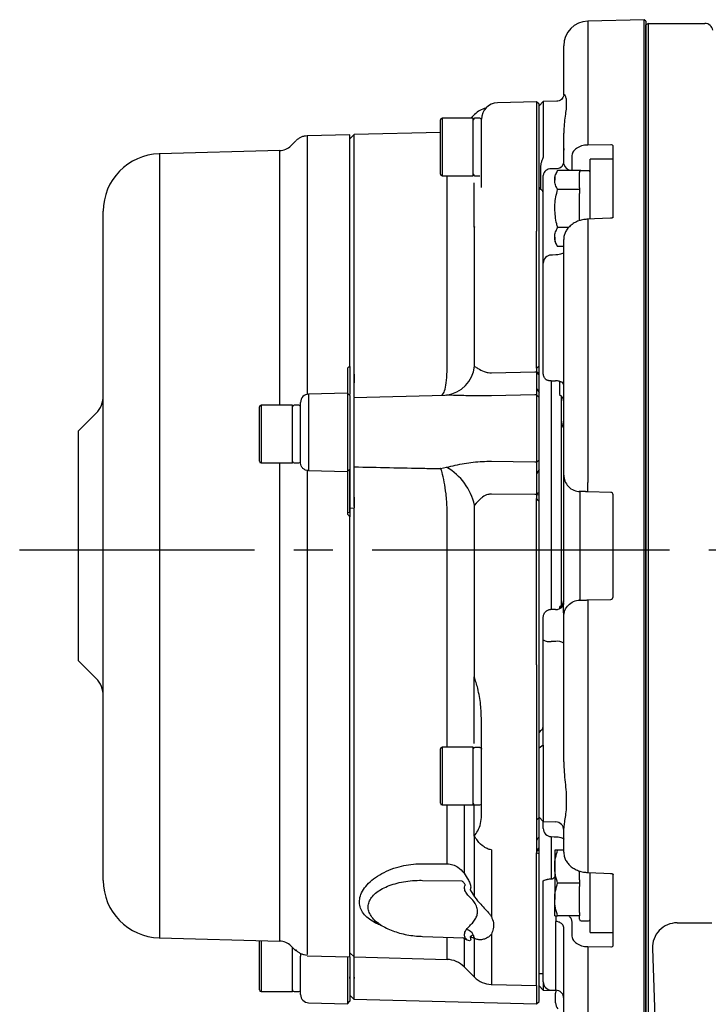
# Model space of a CAD drawing. Extents: x 179 to 1010, y 73 to 788.
# Drawn here: x 183 to 267, y 634 to 754 of the extents above; entities that cross this region are included whole.
import ezdxf

# ---------------------------------------------------------------- set-up
doc = ezdxf.new("R2010")
doc.units = 0
doc.header["$LTSCALE"] = 3
doc.header["$MEASUREMENT"] = 0
doc.linetypes.add('sekkei(A2)', pattern=[14.2875, 9.525, -1.5875, 1.5875, -1.5875])
doc.layers.get('0').update_dxf_attribs({"linetype": 'CONTINUOUS'})
doc.layers.add('CENTER', color=3, linetype='sekkei(A2)')

# ---------------------------------------------------------------- blocks, each defined once
blk = doc.blocks.new('G304B2')
for p, q in [((-134.2, 64.46), (-141.08, 64.28)), ((-141.08, 64.28), (-141.08, 50.71)), ((-134, 64.27), (-134.2, 64.46)), ((-134.2, -63.5), (-134.2, 64.46)), ((-134, 64.27), (-134, -63.32)), ((-133.7, 64), (-134, 63.83)), ((-134, -63.83), (-134, 63.83)), ((-133.7, -64), (-133.7, 64)), ((-133.7, 64), (-126.84, 64)), ((-144, 55.31), (-144, 61.28)), ((-147.3, 54.48), (-152.05, 54.35)), ((-147, 54.18), (-147.3, 54.48)), ((-147.3, 54.48), (-147.3, 50.4)), ((-146.5, 54.5), (-147, 53.98)), ((-147, 50.32), (-147, 54.18)), ((-144.85, 54.55), (-146.5, 54.5)), ((-146.5, 54.5), (-146.5, 47.73)), ((-154.85, 52.93), (-155.3, 52.48)), ((-159, 45.68), (-159, 52.28)), ((-155, 52.48), (-158.8, 52.48)), ((-158.8, 52.48), (-158.8, 45.48)), ((-155, 45.48), (-155, 52.48)), ((-154.2, 52.48), (-154.8, 52.48)), ((-154, 49.85), (-154, 52.35)), ((-170, 50.46), (-175.22, 50.33)), ((-169.5, 50.48), (-170, 49.98)), ((-170, 22.36), (-170, 50.46)), ((-159, 50.75), (-169.5, 50.48)), ((-169.5, 21.37), (-169.5, 50.48)), ((-147.3, 50.4), (-147.3, 41.29)), ((-147, 41.52), (-147, 50.32)), ((-144, 48.53), (-144, 50.65)), ((-176.6, 49.71), (-177.18, 49.12)), ((-154, 44.05), (-154, 49.85)), ((-138.29, 49.22), (-141.08, 49.21)), ((-138, 47.42), (-138, 49.13)), ((-178.54, 48.54), (-193.18, 48.16)), ((-193.18, 48.16), (-193.18, -47.2)), ((-178.54, 17.57), (-178.54, 48.54)), ((-144, 48.79), (-144, 48.6)), ((-144, 46.91), (-144, 48.53)), ((-143.03, 47.82), (-143.03, 46.21)), ((-138, 47.49), (-140.8, 47.49)), ((-140.8, 41.49), (-140.8, 47.49)), ((-138, 42.35), (-138, 47.42)), ((-146.83, 46.49), (-146.83, 43.86)), ((-146.5, 45.36), (-146.5, 45.53)), ((-144.74, 46.11), (-145.1, 45.49)), ((-142.1, 46.11), (-144.74, 46.11)), ((-143.03, 46.18), (-140.8, 46.13)), ((-142.1, 46.11), (-142.1, 45.87)), ((-142.1, 44.03), (-142.1, 45.87)), ((-141, 46.09), (-141.9, 46.09)), ((-158.8, 45.48), (-155, 45.48)), ((-158.17, 21.8), (-158.17, 45.48)), ((-154.88, 39.24), (-154.88, 44.6)), ((-154.8, 45.48), (-154.2, 45.48)), ((-146.5, 34.84), (-146.5, 45.36)), ((-145.1, 45.49), (-145.1, 44.95)), ((-142.1, 43.8), (-144.74, 43.8)), ((-142.1, 44.03), (-142.1, 43.8)), ((-142.1, 43.8), (-142.1, 43.32)), ((-142.1, 40.01), (-142.1, 43.32)), ((-138, 40.35), (-138, 42.35)), ((-200, 39.77), (-200, 41.16)), ((-147.3, 41.29), (-147.3, 38.98)), ((-147.3, 41.16), (-147.3, 39)), ((-147, 38.96), (-147, 41.52)), ((-140.8, 40.19), (-140.8, 41.49)), ((-200, -40.2), (-200, 39.77)), ((-141.08, 39.82), (-141.08, 8.18)), ((-154.85, 22.3), (-154.85, 39.26)), ((-147.3, 38.98), (-147.3, 38.76)), ((-147.3, 38.76), (-147.3, 38.76)), ((-147.3, 22.08), (-147.3, 38.76)), ((-147, 38.76), (-147, 38.96)), ((-147, 38.27), (-147, 38.76)), ((-143.41, 39.18), (-144.74, 39.18)), ((-147, 22.28), (-147, 38.28)), ((-145.1, 38.02), (-145.1, 37.49)), ((-145.1, 37.49), (-144.74, 36.87)), ((-144, 9.08), (-144, 37.73)), ((-144, 36.87), (-144.74, 36.87)), ((-144, 36.12), (-144, 36.1)), ((-146.5, 24.95), (-146.5, 34.84)), ((-170.3, 22.08), (-170.3, 21.85)), ((-170, 22.28), (-170, 22.36)), ((-170, 22.28), (-170, 21.73)), ((-158.18, 21.66), (-158.17, 21.8)), ((-147, 22.28), (-147.3, 22.08)), ((-147.3, 22.08), (-147.3, 21.63)), ((-147.3, 22.08), (-147.3, 22.08)), ((-147.3, 21.63), (-147, 21.51)), ((-147.3, 21.63), (-147.3, 18.84)), ((-147.3, 21.6), (-147.3, 19.62)), ((-147, 21.51), (-147, 22.28)), ((-147, 22.28), (-147, 22.28)), ((-146.5, 21.49), (-146.5, 22.23)), ((-169.5, 21.37), (-169.5, 21.37)), ((-147, 21.26), (-147, 21.51)), ((-147, 19.14), (-147, 21.26)), ((-145.5, -7.28), (-145.5, 20.58)), ((-145.5, 20.56), (-145, 20.56)), ((-144.5, 20.48), (-144.5, 19.08)), ((-147.3, 19.62), (-147, 19.13)), ((-170.3, 19.05), (-175.03, 18.92)), ((-175.03, 18.92), (-175.03, 9.62)), ((-170.3, 19.07), (-170.3, 19.05)), ((-170, 18.75), (-170.3, 19.05)), ((-170.3, 19.05), (-170.3, 9.52)), ((-170, 18.75), (-170, 9.8)), ((-158.44, 18.77), (-169.53, 18.48)), ((-169.53, 18.48), (-169.53, 10.08)), ((-158.44, 18.77), (-158.46, 18.77)), ((-158.25, 18.78), (-158.44, 18.77)), ((-147.3, 18.84), (-147.3, 10.69)), ((-147.3, 18.84), (-147, 18.55)), ((-147, 18.55), (-147, 19.13)), ((-147, 10.89), (-147, 18.55)), ((-144.5, 19.08), (-144.5, 18.89)), ((-144.5, 18.89), (-144.29, 18.68)), ((-144.3, 18.69), (-144.3, -6.8)), ((-181, 10.77), (-181, 17.37)), ((-177, 17.57), (-180.8, 17.57)), ((-180.8, 17.57), (-180.8, 10.57)), ((-177, 10.57), (-177, 17.57)), ((-176.2, 17.57), (-176.8, 17.57)), ((-176, 10.53), (-176, 17.92)), ((-200.88, 16.6), (-203, 14.48)), ((-203, 14), (-203, 14.48)), ((-203, -13.52), (-203, 14)), ((-147.3, 10.69), (-147, 10.89)), ((-147, 9.77), (-147, 10.89)), ((-180.8, 10.57), (-177, 10.57)), ((-178.54, -47.58), (-178.54, 10.57)), ((-176.8, 10.57), (-176.2, 10.57)), ((-175.03, 9.62), (-170.3, 9.52)), ((-170.3, 9.52), (-170, 9.8)), ((-169.53, 10.08), (-169.5, 10.08)), ((-169.5, 10.08), (-169.5, 10.08)), ((-158.97, 9.87), (-158.25, 10.04)), ((-147.3, 10.69), (-147.3, 6.72)), ((-147, 9.77), (-147.3, 9.25)), ((-147, 6.96), (-147, 9.78)), ((-147.3, 9.25), (-147.3, 6.75)), ((-144, -6.35), (-144, 9.08)), ((-147.3, 6.72), (-147.3, 6.24)), ((-147.3, 6.72), (-147, 6.69)), ((-147.3, 6.24), (-147.3, 6.24)), ((-147.3, -14), (-147.3, 6.24)), ((-147, 6.69), (-147, 6.96)), ((-147, 5.85), (-147, 6.69)), ((-142.05, 7.08), (-142.05, -6.13)), ((-138.29, 6.98), (-141.08, 7.06)), ((-138, -5.73), (-138, 6.68)), ((-170, 5.05), (-169.5, 5.1)), ((-170, 4.53), (-170, 5.05)), ((-169.5, 5.25), (-169.5, 5.1)), ((-169.5, -49.52), (-169.5, 5.1)), ((-169.5, 5.1), (-169.5, 5.1)), ((-158.17, 4.79), (-158.18, 4.95)), ((-154.85, -15.45), (-154.85, 5.43)), ((-147, -13.55), (-147, 5.86)), ((-170.3, 4.56), (-170.3, 4.31)), ((-170.3, 4.56), (-170, 4.53)), ((-170, 4.53), (-170, 4)), ((-170, -49.51), (-170, 4)), ((-158.17, -24.02), (-158.17, 4.79)), ((-144.29, -6.79), (-144.5, -7)), ((-144.5, -7.02), (-144.29, -6.82)), ((-144.5, -7), (-144.5, -7.02)), ((-144.5, -7.02), (-144.5, -7.16)), ((-144.29, -6.82), (-144.29, -6.79)), ((-144.29, -7.03), (-144.29, -6.82)), ((-141.08, -6.1), (-138.29, -6.03)), ((-146.5, -8.56), (-146.5, -8.27)), ((-145, -7.28), (-145.5, -7.28)), ((-144, -25.79), (-144, -8.13)), ((-141.08, -7.22), (-141.08, -38.86)), ((-146.5, -21.48), (-146.5, -10.94)), ((-144.97, -11.15), (-145.53, -11.14)), ((-203, -13.52), (-200.88, -15.64)), ((-147.3, -14), (-147.3, -14.31)), ((-147.3, -14), (-147.3, -14)), ((-147.3, -14.31), (-147.3, -16.98)), ((-147.3, -14.34), (-147.3, -16.86)), ((-147, -14.22), (-147, -13.55)), ((-147, -14.49), (-147, -14.22)), ((-154.88, -23.57), (-154.88, -15.44)), ((-147, -17.37), (-147, -14.49)), ((-147.3, -16.98), (-147.3, -26.1)), ((-147, -26.18), (-147, -17.37)), ((-154, -20.84), (-154.01, -20.68)), ((-154, -26.65), (-154, -20.84)), ((-146.83, -21.98), (-147, -22.23)), ((-146.5, -23.75), (-147, -24.11)), ((-146.5, -23.75), (-146.5, -33.05)), ((-159, -30.82), (-159, -24.22)), ((-155, -24.02), (-158.8, -24.02)), ((-158.8, -24.02), (-158.8, -31.02)), ((-155, -31.02), (-155, -24.02)), ((-154.2, -24.03), (-154.8, -24.03)), ((-147.3, -26.1), (-147.3, -32.84)), ((-147, -32.55), (-147, -26.18)), ((-154, -30.78), (-154, -26.65)), ((-158.8, -31.02), (-155, -31.02)), ((-158.17, -38.19), (-158.17, -31.02)), ((-156.13, -31.02), (-156.13, -39.32)), ((-154.88, -34.82), (-154.88, -31.01)), ((-154.8, -31.02), (-154.2, -31.02)), ((-154, -32.34), (-154, -30.78)), ((-147.3, -32.84), (-147, -32.55)), ((-147.3, -32.84), (-147.3, -35.28)), ((-147, -32.52), (-146.5, -33.05)), ((-147, -34.91), (-147, -32.55)), ((-146.5, -33.66), (-146.5, -33.03)), ((-146.5, -33.05), (-144.97, -33.09)), ((-146.5, -33.88), (-146.5, -33.66)), ((-144, -36.78), (-144, -33.87)), ((-144, -34.09), (-144, -34.09)), ((-154.85, -42.2), (-154.85, -34.84)), ((-147.3, -35.28), (-147.22, -35.2)), ((-147.22, -35.2), (-147.3, -35.31)), ((-147.3, -35.28), (-147.3, -36.64)), ((-147.3, -35.31), (-147.3, -36.62)), ((-147, -36.24), (-147, -34.91)), ((-145.5, -40.09), (-145.5, -34.92)), ((-152.8, -36.5), (-152.8, -44.59)), ((-147.3, -36.64), (-147, -36.43)), ((-147.3, -36.64), (-147.3, -36.87)), ((-147.3, -36.87), (-147.3, -36.87)), ((-147.3, -53), (-147.3, -36.87)), ((-147.3, -36.87), (-147, -36.93)), ((-147, -36.43), (-147, -36.24)), ((-147, -36.93), (-147, -36.43)), ((-147, -36.94), (-147, -36.93)), ((-147, -52.71), (-147, -36.94)), ((-145.1, -36.53), (-145.1, -38.53)), ((-144, -36.53), (-144.74, -36.53)), ((-156.13, -39.32), (-155.74, -39.94)), ((-145.1, -38.53), (-145.1, -42.53)), ((-142.1, -40.12), (-142.1, -39.03)), ((-140.8, -46.53), (-140.8, -39.25)), ((-138, -41.4), (-138, -39.4)), ((-161.17, -40.2), (-156.41, -40.24)), ((-146.5, -44.41), (-146.5, -40.31)), ((-142.1, -40.53), (-144.74, -40.53)), ((-142.1, -40.12), (-142.1, -40.53)), ((-142.1, -40.53), (-142.1, -40.95)), ((-156.06, -41.05), (-156.01, -40.85)), ((-155.33, -41.15), (-155.38, -41.35)), ((-155.38, -41.35), (-154.85, -42.2)), ((-142.1, -44.12), (-142.1, -40.95)), ((-138, -46.47), (-138, -41.4)), ((-145.1, -44.53), (-145.1, -42.53)), ((-142.1, -44.12), (-142.1, -44.53)), ((-166.52, -45.42), (-166.58, -45.38)), ((-146.5, -52.54), (-146.5, -44.41)), ((-144.97, -53.37), (-144.97, -45.2)), ((-142.1, -44.53), (-144.74, -44.53)), ((-143.03, -45.25), (-143.03, -46.87)), ((-142.1, -44.93), (-142.1, -44.53)), ((-141.9, -45.13), (-141, -45.13)), ((-130.22, -45.37), (-126, -45.37)), ((-144, -47.57), (-144, -45.96)), ((-140.8, -46.53), (-138, -46.53)), ((-138, -48.18), (-138, -46.47)), ((-193.18, -47.2), (-178.54, -47.58)), ((-181, -53.53), (-181, -47.52)), ((-180.8, -47.53), (-180.8, -53.73)), ((-161.17, -47.02), (-156.15, -47.2)), ((-158.17, -49.82), (-158.17, -47.13)), ((-156.13, -47.28), (-156.31, -47.19)), ((-156.13, -47.28), (-156.13, -50.7)), ((-155.74, -47.46), (-156.13, -47.28)), ((-156.01, -47.07), (-156.06, -46.87)), ((-154.85, -47.28), (-155.38, -47.09)), ((-155.38, -47.09), (-155.33, -47.29)), ((-154.85, -51.98), (-154.85, -47.28)), ((-152.8, -46.76), (-152.8, -52.86)), ((-144, -60.33), (-144, -47.57)), ((-177.18, -48.17), (-176.59, -48.76)), ((-177, -53.73), (-177, -48.35)), ((-170, -49.02), (-169.5, -49.52)), ((-141.08, -48.26), (-138.29, -48.27)), ((-133.22, -48.47), (-132.53, -68.03)), ((-175.22, -49.37), (-170, -49.51)), ((-169.5, -49.52), (-158.17, -49.82)), ((-141.08, -49.75), (-141.08, -63.32)), ((-156.13, -50.7), (-154.85, -51.98)), ((-176, -54.09), (-176, -51.78)), ((-170.3, -52.27), (-170.3, -55.21)), ((-170, -52.15), (-170, -51.93)), ((-170, -52.15), (-170, -54.91)), ((-169.5, -52.14), (-169.53, -52.14)), ((-169.53, -52.14), (-169.53, -54.65)), ((-169.5, -51.99), (-169.5, -52.14)), ((-169.5, -52.14), (-169.5, -52.14)), ((-147, -51.52), (-146.5, -51.52)), ((-146.5, -52.66), (-146.5, -53.55)), ((-180.8, -53.73), (-177, -53.73)), ((-176.8, -53.73), (-176.2, -53.73)), ((-152.8, -52.86), (-147.3, -53)), ((-147.3, -53), (-147.3, -53.92)), ((-147, -52.91), (-147, -52.71)), ((-147, -53.7), (-147, -52.91)), ((-147, -53.02), (-146.5, -53.55)), ((-147, -54.93), (-147, -53.7)), ((-146.5, -53.55), (-144.94, -53.59)), ((-145.53, -53.54), (-144.98, -53.56)), ((-170.3, -55.21), (-170, -54.91)), ((-170, -54.17), (-169.53, -54.65)), ((-169.53, -54.65), (-147.3, -55.23)), ((-147.3, -53.92), (-147.3, -55.23)), ((-147.3, -55.23), (-147, -54.93)), ((-145, -55.11), (-145, -53.94)), ((-175.03, -55.09), (-170.3, -55.21))]:
    blk.add_line(p, q)
at = {"flags": 128}
for points in [[(-144.97, 46.34), (-145.28, 46.33), (-145.53, 46.33)], [(-138.31, 40.31), (-140.26, 40.23), (-141.09, 40.2)], [(-144.98, 35.85), (-145.37, 35.84), (-145.53, 35.84)], [(-152.8, 21.51), (-147.5, 21.62), (-147.3, 21.63)], [(-147.3, 18.84), (-147.5, 18.83), (-152.8, 18.71)], [(-152.8, 10.76), (-147.5, 10.69), (-147.3, 10.69)], [(-147.3, 6.72), (-147.5, 6.72), (-152.8, 6.77)], [(-145.53, -34.88), (-145.15, -34.9), (-144.98, -34.9)], [(-161.18, -38.18), (-159.18, -38.19), (-158.17, -38.19)], [(-141.09, -39.25), (-139.14, -39.32), (-138.31, -39.36)], [(-167.05, -45.04), (-167.04, -45.05), (-166.59, -45.39)], [(-156.13, -47.28), (-156.19, -47.2), (-156.19, -47.2)], [(-176.04, -49.06), (-176.02, -49.17), (-176, -49.41), (-176, -49.43), (-176, -49.43), (-176, -49.43), (-176, -49.43), (-176, -49.43), (-176, -49.43), (-176, -49.43)]]:
    blk.add_lwpolyline(points, dxfattribs=at)
for centre, radius, start, end in [((-141, 61.28), 3, 91.5, 180), ((-126.84, 63), 1, 10, 90), ((-152, 52.35), 2, 91.5, 180), ((-152.73, 50.81), 3, 104.1611, 135), ((-158.8, 52.28), 0.2, 90, 180), ((-154.8, 52.28), 0.2, 90, 180), ((-154.2, 52.28), 0.2, 0, 90), ((-120.84, 49.96), 20.25, 177.8864, 182.1136), ((-178.6, 50.54), 2, 271.5, 315), ((-193, 41.16), 7, 91.5, 180), ((-144.9, 47.25), 0.91, 265.5468, 353.0318), ((-143.12, 47.07), 0.898, 190.8912, 275.8488), ((-158.8, 45.68), 0.2, 180, 270), ((-154.8, 45.68), 0.2, 180, 270), ((-145.6, 45.42), 0.91, 85.5495, 173.0344), ((-141.9, 45.89), 0.2, 90, 180), ((-141, 45.89), 0.2, 0, 90), ((-116.63, 40.85), 24.47, 181.5251, 182.4219), ((-158.21, 39.46), 3.37, 356.5969, 357.0723), ((-145.5, 34.84), 1, 91.9613, 180), ((-158.9, 22.81), 4.08, 279.0859, 352.9211), ((-203, 18.72), 3, 315, 0), ((-175, 17.92), 1, 91.5, 180), ((-145, 17.98), 1, 0, 45), ((-180.8, 17.37), 0.2, 90, 180), ((-176.8, 17.37), 0.2, 90, 180), ((-176.2, 17.37), 0.2, 0, 90), ((-146, 15.81), 2, 328.6003, 0), ((-180.8, 10.77), 0.2, 180, 270), ((-176.8, 10.77), 0.2, 180, 270), ((-176.2, 10.77), 0.2, 270, 0), ((-161.72, 3.91), 7.03, 12.4196, 60.4925), ((-145, -6.08), 1, 315, 0), ((-144.98, -6.12), 0.984, 314.6064, 359.9444), ((-145.75, -9.8), 1.37, 236.9476, 279.6229), ((-144.75, -12.49), 1.37, 56.9495, 99.6225), ((-161.31, -15.73), 6.47, 2.1457, 2.4842), ((-203, -17.77), 3, 0, 45), ((-147, -21.51), 0.5, 289.836, 0), ((-158.8, -24.22), 0.2, 90, 180), ((-158.8, -30.82), 0.2, 180, 270), ((-154.8, -30.82), 0.2, 180, 270), ((-154.2, -30.82), 0.2, 270, 0), ((-145, -34.09), 1, 0, 88.5), ((-145.5, -33.88), 1, 180, 268.0387), ((-158.53, -34.63), 3.69, 356.6292, 357.0651), ((-116.45, -39.9), 24.65, 177.5805, 178.4709), ((-193, -40.2), 7, 180, 268.5), ((-126.79, -44.64), 18.19, 179.6839, 181.7946), ((-141.9, -44.93), 0.2, 180, 270), ((-141, -44.93), 0.2, 270, 0), ((-130.22, -48.37), 3, 90, 182), ((-156.07, -47.33), 1.18, 24.7414, 78.7221), ((-178.6, -49.58), 2, 45, 88.5), ((-156.32, -47.84), 0.696, 33.0654, 65.2994), ((-154.04, -46.74), 0.974, 185.8891, 213.6757), ((-120.84, -49.01), 20.25, 177.8864, 182.1136), ((-158.25, -52.82), 3, 45, 88.5), ((-152.73, -49.86), 3, 225, 268.5), ((-145.5, -52.54), 1, 179.9937, 268.8822), ((-180.8, -53.53), 0.2, 180, 270), ((-176.8, -53.53), 0.2, 180, 270), ((-176.2, -53.53), 0.2, 270, 0), ((-144, -53.94), 1, 157.6251, 180), ((-145, -54.56), 1, 0.0131, 88.9125), ((-175, -54.09), 1, 180, 268.5), ((-144, -55.11), 1, 180, 225)]:
    blk.add_arc(centre, radius, start, end)
for centre, major_axis, ratio, start_param, end_param in [((-178.2, 1.74), (49.35, 49.35), 0.131621, 1.274494, 1.280602), ((-1329.17, -1133.19), (1204.29, 1165.31), 0.03022, 0.164917, 0.166203), ((-1329.17, 1134.15), (1204.29, -1165.31), 0.03022, 0.223384, 0.22467), ((-178.2, -0.78), (49.35, -49.35), 0.131621, 1.536225, 1.542332), ((-102.2, 0.48), (53.72, 53.72), 0.131664, 2.413223, 2.420354), ((-1427.17, 1097.46), (1298.23, -1132.55), 0.06433, 6.161862, 6.163174)]:
    blk.add_ellipse(centre, major_axis=major_axis, ratio=ratio, start_param=start_param, end_param=end_param)
for points, knots in [([(-144, 55.28), (-144, 55.27), (-144, 55.24), (-144.04, 55.09), (-144.16, 54.87), (-144.39, 54.67), (-144.64, 54.55), (-144.8, 54.56), (-144.85, 54.56)], [0, 0, 0, 0, 0.109794, 0.315255, 0.512098, 0.709088, 0.907895, 1, 1, 1, 1]), ([(-144, 55.31), (-144, 55.36), (-143.97, 55.38), (-143.91, 55.34), (-143.87, 55.28), (-143.79, 55.1), (-143.75, 54.98), (-143.7, 54.68), (-143.69, 54.5), (-143.69, 54.08), (-143.7, 53.84), (-143.75, 53.32), (-143.79, 53.04), (-143.87, 52.43), (-143.91, 52.1), (-143.97, 51.4), (-144, 51.03), (-144, 50.65)], [0, 0, 0, 0, 0.125, 0.125, 0.25, 0.25, 0.375, 0.375, 0.5, 0.5, 0.625, 0.625, 0.75, 0.75, 0.875, 0.875, 1, 1, 1, 1]), ([(-175.2, 50.33), (-175.33, 50.32), (-175.58, 50.3), (-175.94, 50.18), (-176.28, 50), (-176.47, 49.83), (-176.56, 49.74)], [0, 0, 0, 0, 0.247734, 0.5, 0.752265, 1, 1, 1, 1]), ([(-175.2, 50.3), (-175.2, 50.3), (-175.2, 50.31), (-175.2, 50.02), (-175.2, 49.48), (-175.2, 48.67), (-175.2, 47.61), (-175.2, 46.3), (-175.2, 44.76), (-175.2, 42.98), (-175.2, 40.98), (-175.2, 38.76), (-175.2, 36.35), (-175.2, 33.75), (-175.2, 30.97), (-175.2, 28.03), (-175.2, 24.96), (-175.2, 22.8), (-175.2, 21.72), (-175.2, 21.72), (-175.2, 21.72), (-175.2, 21.72), (-175.2, 20.78), (-175.2, 19.84), (-175.2, 18.9)], [0, 0, 0, 0, 0.039595, 0.103622, 0.167649, 0.231676, 0.295703, 0.35973, 0.423757, 0.487784, 0.551811, 0.615838, 0.679865, 0.743892, 0.807919, 0.871946, 0.935973, 1, 1, 1, 1, 1, 1, 1.055913, 1.055913, 1.055913, 1.055913]), ([(-141.08, 49.21), (-141.34, 49.21), (-141.6, 49.17), (-141.95, 49.07), (-142.06, 49.03), (-142.27, 48.92), (-142.37, 48.87), (-142.55, 48.74), (-142.63, 48.67), (-142.77, 48.52), (-142.83, 48.44), (-142.93, 48.27), (-142.96, 48.18), (-143.01, 48), (-143.03, 47.91), (-143.03, 47.82)], [0, 0, 0, 0, 0.25, 0.25, 0.375, 0.375, 0.5, 0.5, 0.625, 0.625, 0.75, 0.75, 0.875, 0.875, 1, 1, 1, 1]), ([(-138, 49.13), (-138, 49.16), (-138.03, 49.19), (-138.13, 49.22), (-138.21, 49.23), (-138.29, 49.22)], [0, 0, 0, 0, 0.5, 0.5, 1, 1, 1, 1]), ([(-146.5, 47.73), (-146.53, 47.65), (-146.61, 47.48), (-146.69, 47.25), (-146.75, 47.04), (-146.79, 46.87), (-146.82, 46.69), (-146.83, 46.56), (-146.83, 46.49)], [0, 0, 0, 0, 0.202218, 0.427613, 0.554813, 0.688878, 0.840537, 1, 1, 1, 1]), ([(-145.1, 44.95), (-145.1, 44.98), (-145.1, 45.19), (-145.02, 45.58), (-144.84, 45.93), (-144.74, 46.11)], [0, 0, 0, 0, 0.070048, 0.530763, 1, 1, 1, 1]), ([(-144.74, 43.8), (-144.84, 43.98), (-145.04, 44.36), (-145.08, 44.75), (-145.1, 44.95)], [0, 0, 0, 0, 0.495457, 1, 1, 1, 1]), ([(-146.5, 43.4), (-146.5, 43.43), (-146.51, 43.47), (-146.54, 43.55), (-146.57, 43.6), (-146.63, 43.69), (-146.67, 43.73), (-146.75, 43.81), (-146.79, 43.84), (-146.83, 43.86)], [0, 0, 0, 0, 0.25, 0.25, 0.5, 0.5, 0.75, 0.75, 1, 1, 1, 1]), ([(-145.1, 41.49), (-145.1, 41.66), (-145.08, 42.44), (-144.89, 43.2), (-144.74, 43.8)], [0, 0, 0, 0, 0.221047, 1, 1, 1, 1]), ([(-144.74, 39.18), (-144.78, 39.33), (-145, 40.08), (-145.05, 40.86), (-145.1, 41.49)], [0, 0, 0, 0, 0.197225, 1, 1, 1, 1]), ([(-141.09, 40.19), (-141.25, 40.18), (-141.62, 40.16), (-142.18, 40.01), (-142.75, 39.75), (-143.22, 39.41), (-143.59, 39), (-143.84, 38.56), (-143.99, 38.13), (-143.99, 37.85), (-143.98, 37.73)], [0, 0, 0, 0, 0.106578, 0.247875, 0.390747, 0.536415, 0.665397, 0.791521, 0.913953, 1, 1, 1, 1]), ([(-137.99, 40.42), (-137.99, 40.42), (-137.98, 40.43), (-138.01, 40.4), (-138.08, 40.36), (-138.17, 40.33), (-138.25, 40.31), (-138.3, 40.31), (-138.31, 40.31)], [0, 0, 0, 0, 0.127326, 0.382672, 0.582125, 0.767858, 0.965703, 1, 1, 1, 1]), ([(-154.88, 39.24), (-154.87, 39.24), (-154.86, 39.26), (-154.85, 39.28), (-154.84, 39.29)], [0, 0, 0, 0, 0.333867, 1, 1, 1, 1]), ([(-154.85, 39.26), (-154.85, 39.26), (-154.86, 39.25), (-154.87, 39.24), (-154.88, 39.24)], [0, 0, 0, 0, 0.638557, 1, 1, 1, 1]), ([(-145.1, 38.02), (-145.1, 38.05), (-145.1, 38.26), (-145.02, 38.65), (-144.84, 39), (-144.74, 39.18)], [0, 0, 0, 0, 0.070047, 0.530762, 1, 1, 1, 1]), ([(-144.74, 36.87), (-144.84, 37.06), (-145.04, 37.43), (-145.08, 37.83), (-145.1, 38.02)], [0, 0, 0, 0, 0.495458, 1, 1, 1, 1]), ([(-144, 36.13), (-144.02, 36.11), (-144.05, 36.08), (-144.25, 35.98), (-144.54, 35.9), (-144.8, 35.86), (-144.95, 35.86), (-144.98, 35.86)], [0, 0, 0, 0, 0.214442, 0.444761, 0.678354, 0.928928, 1, 1, 1, 1]), ([(-146.5, 22.23), (-146.5, 22.29), (-146.5, 22.35), (-146.5, 22.5), (-146.5, 22.59), (-146.5, 22.79), (-146.5, 22.89), (-146.5, 23.12), (-146.5, 23.24), (-146.5, 23.62), (-146.5, 23.89), (-146.5, 24.3), (-146.5, 24.43), (-146.5, 24.7), (-146.5, 24.83), (-146.5, 24.95)], [0, 0, 0, 0, 0.125, 0.125, 0.25, 0.25, 0.375, 0.375, 0.5, 0.5, 0.75, 0.75, 0.875, 0.875, 1, 1, 1, 1]), ([(-170.3, 21.85), (-170.3, 21.41), (-170.3, 20.53), (-170.3, 19.55), (-170.3, 19.25), (-170.3, 19.1)], [0, 0, 0, 0, 0.333348, 0.66668, 1, 1, 1, 1]), ([(-170, 21.73), (-170, 21.46), (-170, 20.94), (-170, 20.25), (-170, 19.67), (-170, 19.22), (-170, 18.95), (-170, 18.88), (-170, 18.87)], [0, 0, 0, 0, 0.19178, 0.383558, 0.575337, 0.767111, 0.959336, 1, 1, 1, 1]), ([(-158.77, 18.81), (-158.67, 18.95), (-158.49, 19.23), (-158.28, 20.24), (-158.21, 21.18), (-158.18, 21.66)], [0, 0, 0, 0, 0.3388327, 0.6652594, 1, 1, 1, 1]), ([(-154.85, 22.3), (-154.71, 22.22), (-154.38, 22.01), (-153.83, 21.7), (-153.24, 21.52), (-152.93, 21.52), (-152.8, 21.51)], [0, 0, 0, 0, 0.2628358, 0.6519526, 0.8532422, 1, 1, 1, 1]), ([(-147, 21.26), (-147.05, 21.3), (-147.14, 21.37), (-147.24, 21.48), (-147.29, 21.56), (-147.3, 21.59), (-147.3, 21.6)], [0, 0, 0, 0, 0.406667, 0.815937, 0.934854, 1, 1, 1, 1]), ([(-169.5, 21.37), (-169.5, 20.93), (-169.51, 20.05), (-169.52, 19.06), (-169.52, 18.74), (-169.52, 18.58)], [0, 0, 0, 0, 0.332798, 0.666346, 1, 1, 1, 1]), ([(-169.5, 18.55), (-169.5, 18.57), (-169.5, 18.63), (-169.5, 18.89), (-169.5, 19.3), (-169.5, 19.83), (-169.5, 20.51), (-169.5, 21.06), (-169.5, 21.37)], [0, 0, 0, 0, 0.087355, 0.262067, 0.43678, 0.61146, 0.78614, 1, 1, 1, 1]), ([(-146.21, 20.73), (-146.29, 20.84), (-146.36, 20.96), (-146.47, 21.22), (-146.5, 21.36), (-146.5, 21.49)], [0, 0, 0, 0, 0.5, 0.5, 1, 1, 1, 1]), ([(-146.21, 20.73), (-146.19, 20.72), (-146.15, 20.7), (-146.05, 20.65), (-145.94, 20.62), (-145.81, 20.59), (-145.71, 20.58), (-145.61, 20.57), (-145.54, 20.57), (-145.5, 20.56)], [0, 0, 0, 0, 0.128342, 0.2496999, 0.4997402, 0.6270971, 0.7499078, 0.8756643, 1, 1, 1, 1]), ([(-144, 20.02), (-144, 20.08), (-144.02, 20.13), (-144.09, 20.25), (-144.15, 20.31), (-144.31, 20.41), (-144.42, 20.46), (-144.68, 20.53), (-144.84, 20.56), (-145, 20.56)], [0, 0, 0, 0, 0.25, 0.25, 0.5, 0.5, 0.75, 0.75, 1, 1, 1, 1]), ([(-152.8, 18.71), (-153.58, 18.7), (-155.06, 18.69), (-156.89, 18.78), (-157.89, 18.78), (-158.25, 18.78)], [0, 0, 0, 0, 0.412022, 0.784848, 1, 1, 1, 1]), ([(-175.03, 9.62), (-175.15, 9.64), (-175.41, 9.67), (-175.73, 9.88), (-175.96, 10.18), (-175.99, 10.42), (-176, 10.53)], [0, 0, 0, 0, 0.25, 0.5, 0.75, 1, 1, 1, 1]), ([(-175.2, 9.64), (-175.2, 7.97), (-175.2, 6.3), (-175.2, 4.63), (-175.2, 2.82), (-175.2, -0.78), (-175.2, -6.19), (-175.2, -11.51), (-175.2, -16.7), (-175.2, -21.68), (-175.2, -26.4), (-175.2, -30.81), (-175.2, -34.84), (-175.2, -38.46), (-175.2, -41.62), (-175.2, -44.29), (-175.2, -46.43), (-175.2, -48), (-175.2, -48.96), (-175.2, -49.14), (-175.2, -49.22)], [-0.06322, -0.06322, -0.06322, -0.06322, 0, 0, 0, 0.068155, 0.13631, 0.204465, 0.27262, 0.340775, 0.40893, 0.477085, 0.54524, 0.613395, 0.68155, 0.749705, 0.81786, 0.886015, 0.95417, 1, 1, 1, 1]), ([(-170, 9.8), (-170, 9.66), (-170, 9.39), (-170, 8.83), (-170, 8.16), (-170, 7.4), (-170, 6.57), (-170, 5.61), (-170, 4.92), (-170, 4.53)], [0, 0, 0, 0, 0.136725, 0.273448, 0.410172, 0.546893, 0.683934, 0.820975, 1, 1, 1, 1]), ([(-170, 5.05), (-170, 5.36), (-170, 5.98), (-170, 6.9), (-170, 7.78), (-170, 8.6), (-170, 9.23), (-170, 9.54), (-170, 9.65)], [0, 0, 0, 0, 0.1802795, 0.3605589, 0.5408308, 0.7211022, 0.9013177, 1, 1, 1, 1]), ([(-169.53, 10.08), (-169.52, 9.82), (-169.52, 9.3), (-169.52, 8.07), (-169.51, 6.64), (-169.5, 5.61), (-169.5, 5.1)], [0, 0, 0, 0, 0.249656, 0.499449, 0.749344, 1, 1, 1, 1]), ([(-169.5, 5.25), (-169.5, 5.48), (-169.5, 5.99), (-169.5, 6.78), (-169.5, 7.58), (-169.5, 8.33), (-169.5, 8.99), (-169.5, 9.61), (-169.5, 9.91), (-169.5, 10.08)], [0, 0, 0, 0, 0.11766, 0.25943, 0.401201, 0.542972, 0.684717, 0.826462, 1, 1, 1, 1]), ([(-169.5, 10.08), (-166.63, 10.02), (-163.12, 9.95), (-159.61, 9.88), (-158.97, 9.87)], [0, 0, 0, 0, 0.817516, 1, 1, 1, 1]), ([(-158.18, 4.95), (-158.2, 5.26), (-158.23, 5.88), (-158.33, 7.01), (-158.52, 8.29), (-158.75, 9.29), (-158.91, 9.74), (-158.97, 9.87), (-158.97, 9.87)], [0, 0, 0, 0, 0.15569, 0.3113923, 0.573741, 0.8536482, 0.9975225, 1, 1, 1, 1]), ([(-158.25, 10.04), (-157.9, 10.12), (-157.21, 10.29), (-155.76, 10.57), (-154.28, 10.75), (-153.17, 10.76), (-152.8, 10.76)], [0, 0, 0, 0, 0.2042606, 0.4111406, 0.8043186, 1, 1, 1, 1]), ([(-170.3, 9.52), (-170.3, 9.27), (-170.3, 8.77), (-170.3, 7.54), (-170.3, 6.1), (-170.3, 5.07), (-170.3, 4.56)], [0, 0, 0, 0, 0.249988, 0.499982, 0.749986, 1, 1, 1, 1]), ([(-144, 9.08), (-144, 8.85), (-143.96, 8.6), (-143.77, 8.11), (-143.62, 7.88), (-143.24, 7.49), (-143.01, 7.34), (-142.53, 7.14), (-142.28, 7.09), (-142.05, 7.08)], [0, 0, 0, 0, 0.25, 0.25, 0.5, 0.5, 0.75, 0.75, 1, 1, 1, 1]), ([(-141.08, 7.06), (-141.08, 7.06), (-141.09, 7.08), (-141.09, 7.19), (-141.09, 7.28), (-141.09, 7.51), (-141.09, 7.64), (-141.09, 7.92), (-141.08, 8.05), (-141.08, 8.18)], [0, 0, 0, 0, 0.25, 0.25, 0.5, 0.5, 0.75, 0.75, 1, 1, 1, 1]), ([(-152.8, 6.77), (-152.94, 6.76), (-153.33, 6.73), (-153.74, 6.5), (-154.3, 6.06), (-154.6, 5.72), (-154.85, 5.43)], [0, 0, 0, 0, 0.158271, 0.434425, 0.522103, 1, 1, 1, 1]), ([(-147.3, 6.75), (-147.29, 6.77), (-147.28, 6.81), (-147.17, 6.89), (-147.07, 6.93), (-147, 6.96)], [0, 0, 0, 0, 0.100453, 0.322329, 1, 1, 1, 1]), ([(-141.08, 7.06), (-141.11, 7.06), (-141.16, 7.06), (-141.24, 7.06), (-141.32, 7.06), (-141.4, 7.07), (-141.51, 7.07), (-141.65, 7.07), (-141.85, 7.08), (-142.03, 7.08), (-142.13, 7.08), (-142.15, 7.09), (-142.12, 7.08), (-142.09, 7.08), (-142.07, 7.08), (-142.05, 7.08), (-142.05, 7.08), (-142.05, 7.08)], [0, 0, 0, 0, 0.0299486, 0.0598846, 0.0900425, 0.1206514, 0.1519305, 0.226909, 0.3031577, 0.4489088, 0.5854023, 0.7091455, 0.8170756, 0.8656744, 0.9114558, 0.9571543, 1, 1, 1, 1]), ([(-138, 6.68), (-138, 6.76), (-138.03, 6.83), (-138.13, 6.95), (-138.21, 6.98), (-138.29, 6.98)], [0, 0, 0, 0, 0.5, 0.5, 1, 1, 1, 1]), ([(-138.29, -6.03), (-138.21, -6.03), (-138.13, -5.99), (-138.03, -5.88), (-138, -5.81), (-138, -5.73)], [0, 0, 0, 0, 0.5, 0.5, 1, 1, 1, 1]), ([(-145, -7.28), (-144.84, -7.28), (-144.69, -7.25), (-144.43, -7.14), (-144.33, -7.07), (-144.16, -6.91), (-144.1, -6.82), (-144.02, -6.64), (-144, -6.55), (-144, -6.46)], [0, 0, 0, 0, 0.25, 0.25, 0.5, 0.5, 0.75, 0.75, 1, 1, 1, 1]), ([(-144, -8), (-144, -7.86), (-144.01, -7.73), (-144.02, -7.48), (-144.02, -7.36), (-144.03, -7.04), (-144.02, -6.88), (-144.02, -6.76)], [0, 0, 0, 0, 0.25, 0.25, 0.5, 0.5, 1, 1, 1, 1]), ([(-144, -8.13), (-144, -7.87), (-143.95, -7.61), (-143.76, -7.14), (-143.61, -6.92), (-143.25, -6.55), (-143.04, -6.4), (-142.57, -6.19), (-142.31, -6.14), (-142.05, -6.13)], [0, 0, 0, 0, 0.25, 0.25, 0.5, 0.5, 0.75, 0.75, 1, 1, 1, 1]), ([(-144, -6.45), (-144, -6.44), (-144, -6.43), (-144, -6.41), (-144, -6.41), (-144, -6.41), (-144, -6.41)], [0, 0, 0, 0, 0.0001576111, 0.0001576111, 0.0001576111, 0.0001788713, 0.0001788713, 0.0001788713, 0.0001788713]), ([(-142.05, -6.13), (-142.05, -6.13), (-142.05, -6.13), (-142.07, -6.13), (-142.09, -6.13), (-142.12, -6.13), (-142.15, -6.13), (-142.13, -6.13), (-142.03, -6.13), (-141.85, -6.12), (-141.65, -6.12), (-141.5, -6.11), (-141.35, -6.11), (-141.22, -6.11), (-141.12, -6.11), (-141.08, -6.1)], [0, 0, 0, 0, 0.043006, 0.088629, 0.134177, 0.182344, 0.306268, 0.413902, 0.55829, 0.696443, 0.772649, 0.846998, 0.898992, 0.949635, 1, 1, 1, 1]), ([(-141.08, -6.1), (-141.08, -6.1), (-141.09, -6.13), (-141.09, -6.25), (-141.09, -6.34), (-141.09, -6.55), (-141.09, -6.67), (-141.09, -6.94), (-141.08, -7.08), (-141.08, -7.22)], [0, 0, 0, 0, 0.25, 0.25, 0.5, 0.5, 0.75, 0.75, 1, 1, 1, 1]), ([(-146.5, -8.27), (-146.5, -8.13), (-146.47, -7.99), (-146.36, -7.74), (-146.29, -7.63), (-146.21, -7.53)], [0, 0, 0, 0, 0.5, 0.5, 1, 1, 1, 1]), ([(-145.5, -7.28), (-145.52, -7.28), (-145.57, -7.28), (-145.64, -7.29), (-145.72, -7.3), (-145.81, -7.32), (-145.94, -7.36), (-146.05, -7.42), (-146.15, -7.48), (-146.19, -7.51), (-146.21, -7.53)], [0, 0, 0, 0, 0.082638, 0.165714, 0.249647, 0.372524, 0.500052, 0.750183, 0.871568, 1, 1, 1, 1]), ([(-146.5, -10.94), (-146.5, -10.81), (-146.5, -10.67), (-146.5, -10.4), (-146.5, -10.27), (-146.5, -10), (-146.5, -9.87), (-146.5, -9.62), (-146.5, -9.5), (-146.5, -9.17), (-146.5, -8.98), (-146.5, -8.77), (-146.5, -8.71), (-146.5, -8.61), (-146.5, -8.58), (-146.5, -8.56)], [0, 0, 0, 0, 0.125, 0.125, 0.25, 0.25, 0.375, 0.375, 0.5, 0.5, 0.75, 0.75, 0.875, 0.875, 1, 1, 1, 1]), ([(-154.88, -15.44), (-154.87, -15.44), (-154.86, -15.44), (-154.85, -15.44), (-154.85, -15.45)], [0, 0, 0, 0, 0.361399, 1, 1, 1, 1]), ([(-154.84, -15.48), (-154.85, -15.47), (-154.86, -15.46), (-154.87, -15.44), (-154.88, -15.44)], [0, 0, 0, 0, 0.6661098, 1, 1, 1, 1]), ([(-154.01, -20.68), (-154.03, -20.07), (-154.08, -18.78), (-154.38, -17.02), (-154.73, -15.91), (-154.88, -15.44)], [0, 0, 0, 0, 0.344928, 0.725238, 1, 1, 1, 1]), ([(-155, -24.23), (-155, -24.21), (-154.99, -24.16), (-154.96, -24.1), (-154.91, -24.06), (-154.85, -24.04), (-154.81, -24.03), (-154.8, -24.03)], [0, 0, 0, 0, 0.2154395, 0.4308838, 0.6460263, 0.8606072, 1, 1, 1, 1]), ([(-154.2, -24.03), (-154.18, -24.03), (-154.13, -24.04), (-154.07, -24.07), (-154.03, -24.12), (-154, -24.18), (-154, -24.22), (-154, -24.23)], [0, 0, 0, 0, 0.213984, 0.427958, 0.642174, 0.856912, 1, 1, 1, 1]), ([(-144, -25.79), (-144, -26.21), (-143.97, -26.63), (-143.91, -27.45), (-143.87, -27.87), (-143.79, -28.68), (-143.75, -29.08), (-143.7, -29.85), (-143.69, -30.23), (-143.69, -30.95), (-143.7, -31.29), (-143.75, -31.95), (-143.79, -32.25), (-143.87, -32.81), (-143.91, -33.06), (-143.97, -33.52), (-144, -33.71), (-144, -33.87)], [0, 0, 0, 0, 0.125, 0.125, 0.25, 0.25, 0.375, 0.375, 0.5, 0.5, 0.625, 0.625, 0.75, 0.75, 0.875, 0.875, 1, 1, 1, 1]), ([(-154.88, -34.82), (-154.73, -34.61), (-154.38, -34.12), (-154.07, -33.28), (-154.02, -32.66), (-154, -32.34)], [0, 0, 0, 0, 0.266664, 0.630838, 1, 1, 1, 1]), ([(-154.85, -34.84), (-154.85, -34.84), (-154.86, -34.83), (-154.87, -34.82), (-154.88, -34.82)], [0, 0, 0, 0, 0.6385688, 1, 1, 1, 1]), ([(-154.88, -34.82), (-154.87, -34.82), (-154.86, -34.82), (-154.85, -34.82), (-154.84, -34.82)], [0, 0, 0, 0, 0.3338811, 1, 1, 1, 1]), ([(-152.8, -36.5), (-152.98, -36.46), (-153.29, -36.38), (-153.89, -36.04), (-154.35, -35.59), (-154.65, -35.16), (-154.75, -35), (-154.8, -34.91), (-154.82, -34.88), (-154.84, -34.86), (-154.84, -34.85), (-154.85, -34.85), (-154.85, -34.84)], [0, 0, 0, 0, 0.195596, 0.354104, 0.765802, 0.882528, 0.945891, 0.975051, 0.988655, 0.995258, 0.998595, 1, 1, 1, 1]), ([(-144.98, -34.91), (-144.88, -34.91), (-144.65, -34.92), (-144.35, -34.99), (-144.12, -35.08), (-144.01, -35.16), (-144, -35.17), (-144, -35.18)], [0, 0, 0, 0, 0.200132, 0.44263, 0.63985, 0.839673, 1, 1, 1, 1]), ([(-147.3, -36.62), (-147.29, -36.6), (-147.28, -36.55), (-147.17, -36.42), (-147.07, -36.31), (-147, -36.24)], [0, 0, 0, 0, 0.100453, 0.322328, 1, 1, 1, 1]), ([(-145.1, -38.53), (-145.1, -38.49), (-145.1, -38.13), (-145.02, -37.45), (-144.84, -36.84), (-144.74, -36.53)], [0, 0, 0, 0, 0.070048, 0.530763, 1, 1, 1, 1]), ([(-144.74, -36.53), (-144.89, -36.53), (-145.08, -36.53), (-145.1, -36.53), (-145.1, -36.53)], [0, 0, 0, 0, 0.778953, 1, 1, 1, 1]), ([(-143.99, -36.79), (-143.98, -36.91), (-143.98, -37.19), (-143.84, -37.63), (-143.58, -38.07), (-143.21, -38.47), (-142.75, -38.8), (-142.21, -39.04), (-141.65, -39.2), (-141.27, -39.23), (-141.09, -39.24)], [0, 0, 0, 0, 0.0877, 0.213362, 0.340869, 0.47005, 0.603963, 0.742584, 0.881691, 1, 1, 1, 1]), ([(-166.07, -45.73), (-166.28, -45.66), (-166.79, -45.46), (-167.49, -45.06), (-168.14, -44.53), (-168.61, -43.92), (-168.85, -43.23), (-168.86, -42.48), (-168.62, -41.71), (-168.12, -40.93), (-167.38, -40.18), (-166.43, -39.51), (-165.3, -38.95), (-164.1, -38.54), (-162.88, -38.28), (-161.92, -38.19), (-161.35, -38.18), (-161.18, -38.18)], [0, 0, 0, 0, 0.041545, 0.10659, 0.177365, 0.248147, 0.322975, 0.397805, 0.474354, 0.550899, 0.627454, 0.703987, 0.777965, 0.851905, 0.913341, 0.974762, 1, 1, 1, 1]), ([(-158.17, -38.19), (-157.94, -38.21), (-157.48, -38.26), (-156.75, -38.64), (-156.36, -39.06), (-156.13, -39.32)], [0, 0, 0, 0, 0.2917794, 0.5688771, 1, 1, 1, 1]), ([(-144.74, -40.53), (-144.84, -40.21), (-145.04, -39.55), (-145.08, -38.88), (-145.1, -38.53)], [0, 0, 0, 0, 0.495457, 1, 1, 1, 1]), ([(-138.31, -39.36), (-138.3, -39.36), (-138.26, -39.35), (-138.19, -39.37), (-138.09, -39.4), (-138.02, -39.44), (-137.98, -39.47), (-137.99, -39.47), (-137.99, -39.47)], [0, 0, 0, 0, 0.0156257, 0.1930198, 0.3748863, 0.5753339, 0.8110166, 1, 1, 1, 1]), ([(-166.58, -45.38), (-166.67, -45.32), (-166.99, -45.1), (-167.36, -44.66), (-167.69, -44.11), (-167.81, -43.53), (-167.75, -42.96), (-167.49, -42.41), (-167.05, -41.89), (-166.44, -41.41), (-165.67, -41), (-164.77, -40.67), (-163.76, -40.41), (-162.67, -40.25), (-161.8, -40.19), (-161.29, -40.2), (-161.17, -40.2)], [0, 0, 0, 0, 0.0316847, 0.1091822, 0.1889265, 0.266434, 0.3461905, 0.4236922, 0.5034428, 0.5809134, 0.6606279, 0.738124, 0.8178645, 0.8954278, 0.975242, 1, 1, 1, 1]), ([(-156.01, -40.85), (-156, -40.83), (-155.99, -40.78), (-156, -40.69), (-156.05, -40.59), (-156.18, -40.43), (-156.31, -40.32), (-156.41, -40.24)], [0, 0, 0, 0, 0.16478, 0.250981, 0.461664, 0.598082, 1, 1, 1, 1]), ([(-155.74, -39.94), (-155.64, -40.11), (-155.45, -40.43), (-155.3, -40.87), (-155.32, -41.07), (-155.33, -41.15)], [0, 0, 0, 0, 0.359446, 0.720212, 1, 1, 1, 1]), ([(-145.1, -39.77), (-145.13, -39.8), (-145.19, -39.88), (-145.3, -39.98), (-145.41, -40.04), (-145.48, -40.06), (-145.52, -40.06), (-145.53, -40.06)], [0, 0, 0, 0, 0.2534479, 0.6581658, 0.8198684, 0.9435882, 1, 1, 1, 1]), ([(-145.1, -42.53), (-145.1, -42.49), (-145.1, -42.13), (-145.02, -41.45), (-144.84, -40.84), (-144.74, -40.53)], [0, 0, 0, 0, 0.070047, 0.530762, 1, 1, 1, 1]), ([(-155.84, -41.76), (-155.89, -41.69), (-156.04, -41.46), (-156.05, -41.22), (-156.06, -41.05)], [0, 0, 0, 0, 0.281508, 1, 1, 1, 1]), ([(-154.69, -43.18), (-154.72, -43.12), (-154.84, -42.89), (-155.15, -42.5), (-155.58, -42.09), (-155.78, -41.84), (-155.84, -41.76)], [0, 0, 0, 0, 0.105582, 0.466047, 0.829723, 1, 1, 1, 1]), ([(-154.85, -42.2), (-154.6, -42.52), (-154.15, -43.08), (-153.52, -43.74), (-153.08, -44.21), (-152.88, -44.49), (-152.8, -44.59)], [0, 0, 0, 0, 0.324206, 0.578383, 0.842518, 1, 1, 1, 1]), ([(-144.74, -44.53), (-144.84, -44.21), (-145.04, -43.55), (-145.08, -42.88), (-145.1, -42.53)], [0, 0, 0, 0, 0.495458, 1, 1, 1, 1]), ([(-154.69, -44.81), (-154.62, -44.64), (-154.48, -44.32), (-154.46, -43.76), (-154.61, -43.38), (-154.69, -43.18)], [0, 0, 0, 0, 0.304792, 0.6170725, 1, 1, 1, 1]), ([(-166.52, -45.43), (-166.39, -45.53), (-166.05, -45.77), (-165.4, -46.1), (-164.61, -46.42), (-163.75, -46.68), (-162.84, -46.86), (-161.98, -46.98), (-161.42, -47), (-161.17, -47.01)], [0, 0, 0, 0, 0.10282, 0.260676, 0.415952, 0.572192, 0.726869, 0.880423, 1, 1, 1, 1]), ([(-155.84, -46.17), (-155.71, -46.02), (-155.45, -45.72), (-154.98, -45.29), (-154.79, -44.97), (-154.69, -44.81)], [0, 0, 0, 0, 0.330385, 0.663709, 1, 1, 1, 1]), ([(-152.8, -44.59), (-152.71, -44.85), (-152.51, -45.36), (-152.52, -46.1), (-152.71, -46.54), (-152.8, -46.76)], [0, 0, 0, 0, 0.343739, 0.667338, 1, 1, 1, 1]), ([(-145.1, -44.53), (-145.1, -44.53), (-145.08, -44.53), (-144.89, -44.53), (-144.74, -44.53)], [0, 0, 0, 0, 0.221047, 1, 1, 1, 1]), ([(-144, -45.95), (-144, -45.87), (-144.03, -45.78), (-144.13, -45.61), (-144.2, -45.52), (-144.38, -45.38), (-144.49, -45.31), (-144.72, -45.23), (-144.85, -45.2), (-144.97, -45.2)], [0, 0, 0, 0, 0.25, 0.25, 0.5, 0.5, 0.75, 0.75, 1, 1, 1, 1]), ([(-143.38, -44.53), (-143.29, -44.62), (-143.09, -44.84), (-143.05, -45.08), (-143.03, -45.22)], [0, 0, 0, 0, 0.424731, 1, 1, 1, 1]), ([(-156.06, -46.87), (-156.05, -46.7), (-156.04, -46.46), (-155.89, -46.24), (-155.84, -46.17)], [0, 0, 0, 0, 0.718493, 1, 1, 1, 1]), ([(-156.15, -47.2), (-156.14, -47.2), (-156.09, -47.21), (-156.04, -47.19), (-156, -47.16), (-155.99, -47.13), (-156, -47.09), (-156.01, -47.07)], [0, 0, 0, 0, 0.078516, 0.390561, 0.553873, 0.825962, 1, 1, 1, 1]), ([(-156.15, -47.2), (-156.14, -47.2), (-156.08, -47.2), (-156.02, -47.22), (-156.01, -47.22), (-156.01, -47.22)], [0, 0, 0, 0, 0.083243, 0.590225, 1, 1, 1, 1]), ([(-155.33, -47.29), (-155.32, -47.36), (-155.3, -47.5), (-155.44, -47.57), (-155.63, -47.5), (-155.74, -47.46)], [0, 0, 0, 0, 0.300381, 0.600813, 1, 1, 1, 1]), ([(-155, -46.84), (-155.05, -46.86), (-155.21, -46.93), (-155.31, -47.02), (-155.38, -47.09)], [0, 0, 0, 0, 0.305715, 1, 1, 1, 1]), ([(-152.8, -46.76), (-152.89, -46.85), (-153.08, -47.06), (-153.49, -47.31), (-153.96, -47.44), (-154.43, -47.44), (-154.71, -47.33), (-154.85, -47.28)], [0, 0, 0, 0, 0.1722999, 0.4007846, 0.6355789, 0.8150015, 1, 1, 1, 1]), ([(-143.03, -46.87), (-143.03, -47.05), (-142.98, -47.23), (-142.83, -47.48), (-142.77, -47.56), (-142.63, -47.72), (-142.55, -47.79), (-142.37, -47.91), (-142.27, -47.97), (-142.06, -48.07), (-141.95, -48.12), (-141.71, -48.19), (-141.59, -48.21), (-141.34, -48.25), (-141.21, -48.26), (-141.08, -48.26)], [0, 0, 0, 0, 0.25, 0.25, 0.375, 0.375, 0.5, 0.5, 0.625, 0.625, 0.75, 0.75, 0.875, 0.875, 1, 1, 1, 1]), ([(-176.56, -48.74), (-176.56, -48.76), (-176.56, -48.81), (-176.56, -48.7), (-176.56, -48.63)], [0, 0, 0, 0, 0.415886, 1, 1, 1, 1]), ([(-176.56, -48.7), (-176.47, -48.78), (-176.28, -48.95), (-175.94, -49.13), (-175.58, -49.25), (-175.33, -49.27), (-175.2, -49.28)], [0, 0, 0, 0, 0.247735, 0.500001, 0.752266, 1, 1, 1, 1]), ([(-138.29, -48.27), (-138.21, -48.27), (-138.13, -48.27), (-138.03, -48.23), (-138, -48.21), (-138, -48.18)], [0, 0, 0, 0, 0.5, 0.5, 1, 1, 1, 1]), ([(-176, -51.78), (-176, -51.23), (-176, -50.4), (-176, -49.68), (-176, -49.43)], [0, 0, 0, 0, 0.665383, 1, 1, 1, 1]), ([(-170.3, -49.5), (-170.3, -49.65), (-170.3, -49.96), (-170.3, -50.93), (-170.3, -51.82), (-170.3, -52.27)], [0, 0, 0, 0, 0.310726, 0.655367, 1, 1, 1, 1]), ([(-170, -49.51), (-170, -49.64), (-170, -49.9), (-170, -50.46), (-170, -51.19), (-170, -51.8), (-170, -52.15)], [0, 0, 0, 0, 0.222115, 0.457385, 0.692653, 1, 1, 1, 1]), ([(-169.51, -49.53), (-169.51, -49.65), (-169.52, -49.92), (-169.52, -50.82), (-169.52, -51.7), (-169.53, -52.14)], [0, 0, 0, 0, 0.275069, 0.636676, 1, 1, 1, 1]), ([(-144.98, -53.53), (-144.97, -53.54), (-144.97, -53.58), (-144.97, -53.46), (-144.97, -53.37)], [0, 0, 0, 0, 0.230719, 1, 1, 1, 1])]:
    blk.add_open_spline(points, degree=3, knots=knots)
for points in [[(-144, 46.9), (-144, 46.9), (-144, 46.91), (-144, 46.91)], [(-146.5, 45.53), (-146.5, 45.53), (-146.5, 45.53), (-146.5, 45.53)], [(-143.03, 46.21), (-143.03, 46.2), (-143.03, 46.19), (-143.03, 46.18)], [(-146.83, 43.86), (-146.89, 43.95), (-146.94, 44.03), (-147, 44.11)], [(-146.5, 41.19), (-146.5, 41.21), (-146.5, 41.24), (-146.5, 41.27)], [(-144.02, -6.76), (-144.01, -6.67), (-144, -6.57), (-144, -6.46)], [(-144, -6.46), (-144, -6.46), (-144, -6.46), (-144, -6.45)], [(-146.5, -23.75), (-146.5, -23.4), (-146.5, -21.81), (-146.5, -21.48)], [(-146.5, -40.24), (-146.32, -40.16), (-146.15, -40.1), (-146, -40.08)], [(-146.5, -40.31), (-146.5, -40.28), (-146.5, -40.26), (-146.5, -40.24)], [(-145.53, -40.06), (-145.69, -40.07), (-145.84, -40.08), (-146, -40.08)], [(-143.03, -45.22), (-143.03, -45.23), (-143.03, -45.24), (-143.03, -45.25)], [(-144, -45.96), (-144, -45.96), (-144, -45.95), (-144, -45.95)]]:
    blk.add_open_spline(points, degree=3)
at = {"layer": 'CENTER'}
for p, q in [((-210.17, 0), (-134, 0)), ((-159.71, 0), (5.64, 0)), ((-145, 0), (-134, 0))]:
    blk.add_line(p, q, dxfattribs=at)

msp = doc.modelspace()

# ---------------------------------------------------------------- block references
msp.add_blockref('G304B2', (393.05, 689.2))

doc.saveas('drawing.dxf')
